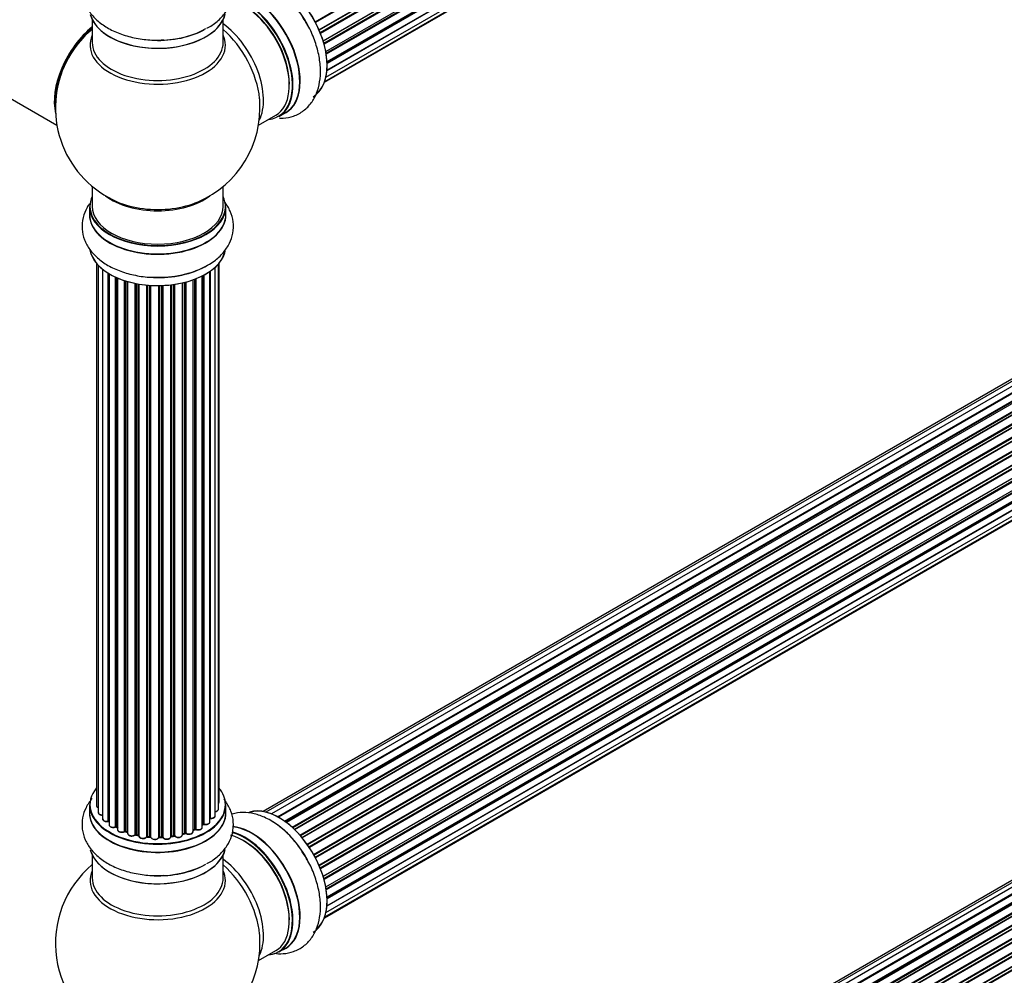
# Model space of a CAD drawing. Units: millimetres. Extents: x 0 to 1526, y 0 to 3400.
# Drawn here: x 1045 to 1285, y 367 to 600 of the extents above; entities that cross this region are included whole.
import ezdxf
from ezdxf import colors
from ezdxf.entities.mleader import LeaderData, LeaderLine
from ezdxf.math import Vec2, Vec3

# ---------------------------------------------------------------- set-up
doc = ezdxf.new("R2010")
doc.units = ezdxf.units.MM
for name, color, linetype in [('69326', 7, 'Continuous'), ('69340', 7, 'Continuous'), ('69346', 7, 'Continuous'), ('69348', 7, 'Continuous'), ('69354', 7, 'Continuous'), ('69573', 7, 'Continuous'), ('69774', 7, 'Continuous'), ('69776', 7, 'Continuous'), ('Défaut', 7, 'Continuous')]:
    doc.layers.add(name, color=color, linetype=linetype)

# ---------------------------------------------------------------- blocks, each defined once
blk = doc.blocks.new('_DOT')
at = {"color": 0}
blk.add_line((0, 0), (-1, 0), dxfattribs=at)
at = {"color": 0, "const_width": 0.333}
blk.add_lwpolyline([(-0.1665, 0, 1), (0.1665, 0, 1)], format="xyb", close=True, dxfattribs=at)
blk = doc.blocks.new('SE5')
at = {"layer": '69326', "color": 7, "linetype": 'Continuous'}
blk.add_line((992.07, 609.98), (1053.75, 574.37), dxfattribs=at)
for centre, major_axis, start_param, end_param in [((1064.49, 586.64), (7.95, 13.77), 0.973769, 2.515034), ((1064.42, 586.68), (-8, -13.86), 4.107813, 5.734539), ((1064.49, 586.64), (-7.75, -13.42), 4.120284, 5.349431)]:
    blk.add_ellipse(centre, major_axis=major_axis, ratio=0.57735, start_param=start_param, end_param=end_param, dxfattribs=at)
at = {"layer": '69340', "color": 7, "linetype": 'Continuous'}
for p, q in [((1062.38, 600.13), (1062.38, 594.54)), ((1094.38, 594.54), (1094.38, 600.13)), ((1062.38, 559.41), (1062.38, 554.53)), ((1094.38, 554.53), (1094.38, 559.41)), ((1062.38, 396), (1062.38, 390.42)), ((1094.38, 390.42), (1094.38, 396))]:
    blk.add_line(p, q, dxfattribs=at)
for centre, major_axis, start_param, end_param in [((1078.38, 594.54), (-16, 0), 0, 3.141593), ((1078.38, 562.7), (16, 0), 3.791411, 5.633367), ((1078.38, 554.53), (16, 0), 3.141593, 6.283185), ((1078.38, 390.42), (-16, 0), 0, 3.141593)]:
    blk.add_ellipse(centre, major_axis=major_axis, ratio=0.57735, start_param=start_param, end_param=end_param, dxfattribs=at)
at = {"layer": '69346', "color": 7, "linetype": 'Continuous'}
for p, q in [((1107.99, 576.49), (1109.65, 577.45)), ((1107.99, 372.36), (1109.65, 373.32))]:
    blk.add_line(p, q, dxfattribs=at)
for centre, major_axis, start_param, end_param in [((1108.08, 595.76), (8.27, -14.33), 0.150776, 3.052033), ((1108.01, 595.72), (-8.33, 14.42), 3.141593, 6.152289), ((1101.39, 591.9), (8.35, -14.46), 0, 2.769371), ((1101.33, 591.86), (-8.33, 14.42), 3.141593, 5.901138), ((1106.35, 594.76), (8.32, -14.42), 1.517618, 2.339943), ((1099.6, 590.87), (-8.28, 14.33), 2.883065, 5.762494), ((1099.67, 590.91), (8.33, -14.42), 0, 2.618768), ((1101.39, 591.9), (8.35, -14.46), 6.211671, 6.283185), ((1108.08, 391.64), (8.27, -14.33), 0.150776, 3.052033), ((1108.01, 391.6), (-8.33, 14.42), 3.141593, 6.152289), ((1101.39, 387.77), (8.35, -14.46), 0, 2.769371), ((1101.33, 387.74), (-8.33, 14.42), 3.141593, 5.901138), ((1106.35, 390.64), (8.33, -14.42), 1.517618, 2.339943), ((1099.6, 386.74), (-8.28, 14.33), 2.883065, 5.744852), ((1099.67, 386.78), (8.32, -14.42), 0, 2.604891), ((1101.39, 387.77), (8.35, -14.46), 6.211671, 6.283185)]:
    blk.add_ellipse(centre, major_axis=major_axis, ratio=0.57735, start_param=start_param, end_param=end_param, dxfattribs=at)
for points, knots in [([(1114.39, 599.87), (1113.92, 600.65), (1112.91, 602.36), (1110.66, 605.01), (1107.9, 607.47), (1104.96, 609.29), (1102.03, 610.35), (1099.23, 610.69), (1097.38, 610.43), (1096.49, 610.16), (1096.44, 610.14)], [0, 0, 0, 0, 0.0462729, 0.1183502, 0.191226, 0.2654578, 0.3330205, 0.3968085, 0.4574164, 0.4611771, 0.4611771, 0.4611771, 0.4611771]), ([(1108.18, 576.06), (1108.46, 576.05), (1109.62, 576.08), (1111.69, 576.49), (1114.09, 577.78), (1116, 579.75), (1117.32, 582.16), (1118.07, 584.96), (1118.25, 588.14), (1117.82, 591.62), (1116.77, 595.18), (1115.55, 598.07), (1114.66, 599.45), (1114.39, 599.87)], [0.1901882, 0.1901882, 0.1901882, 0.1901882, 0.2151291, 0.2911291, 0.3728004, 0.4511015, 0.528927, 0.6100518, 0.696249, 0.7862684, 0.8772245, 0.9678698, 1, 1, 1, 1]), ([(1114.39, 395.74), (1113.92, 396.53), (1112.91, 398.24), (1110.66, 400.89), (1107.9, 403.35), (1104.96, 405.16), (1102.03, 406.23), (1099.23, 406.57), (1097.38, 406.3), (1096.49, 406.03), (1096.44, 406.02)], [0, 0, 0, 0, 0.0462729, 0.1183502, 0.191226, 0.2654578, 0.3330205, 0.3968085, 0.4574164, 0.4611771, 0.4611771, 0.4611771, 0.4611771]), ([(1106.85, 372.04), (1107.58, 371.94), (1109.18, 371.87), (1111.69, 372.37), (1114.09, 373.66), (1116, 375.62), (1117.32, 378.04), (1118.07, 380.84), (1118.25, 384.02), (1117.82, 387.5), (1116.77, 391.06), (1115.55, 393.94), (1114.66, 395.32), (1114.39, 395.74)], [0.1517467, 0.1517467, 0.1517467, 0.1517467, 0.2151291, 0.2911291, 0.3728004, 0.4511015, 0.528927, 0.6100518, 0.696249, 0.7862684, 0.8772245, 0.9678698, 1, 1, 1, 1])]:
    blk.add_open_spline(points, degree=3, knots=knots, dxfattribs=at)
at = {"layer": '69348', "color": 7, "linetype": 'Continuous'}
for p, q in [((1061.73, 554.45), (1061.73, 552.53)), ((1095.03, 552.53), (1095.03, 554.45)), ((1061.73, 408.3), (1061.73, 406.38)), ((1095.03, 406.38), (1095.03, 408.3))]:
    blk.add_line(p, q, dxfattribs=at)
blk.add_arc((1079.24, 560.74), 23.52, 268.7742, 298.8466, dxfattribs=at)
for centre, major_axis, start_param, end_param in [((1078.38, 602.7), (-16.55, 0), 0.184097, 3.029101), ((1078.38, 602.79), (16.65, 0), 3.282175, 6.14805), ((1078.38, 604.7), (-16.65, 0), 1.517618, 2.322217), ((1078.38, 604.77), (16.69, 0), 4.801378, 5.497787), ((1078.38, 554.53), (-16.55, 0), 0, 3.400121), ((1078.38, 554.53), (-16.55, 0), 6.024657, 6.283185), ((1078.38, 554.45), (16.65, 0), 3.141593, 6.283185), ((1078.38, 552.47), (16.69, 0), 3.070078, 6.283185), ((1078.38, 552.53), (-16.65, 0), 0, 3.141593), ((1078.38, 552.47), (16.69, 0), 0, 0.071515), ((1078.38, 544.81), (-16.65, 0), 0.094783, 3.067853), ((1078.38, 544.73), (16.55, 0), 3.385275, 6.191041), ((1078.38, 546.73), (16.65, 0), 4.65042, 5.497787), ((1078.38, 546.8), (-16.69, 0), 1.591551, 2.053196), ((1078.38, 408.38), (16.55, 0), 2.702611, 6.283185), ((1078.38, 408.38), (16.55, 0), 0, 0.438981), ((1078.38, 406.31), (-16.69, 0), 6.211671, 6.283185), ((1078.38, 406.31), (-16.69, 0), 0, 3.213107), ((1078.38, 408.3), (-16.65, 0), 0, 3.141593), ((1078.38, 406.38), (16.65, 0), 3.141593, 6.283185), ((1078.38, 408.38), (-14, 0), 0.497833, 0.561906), ((1078.38, 408.38), (-14, 0), -3.577994, -3.535555), ((1078.38, 408.38), (-14, 0), 0.747914, 0.785398), ((1078.38, 407.97), (13.5, 0), 3.853007, 3.903283), ((1078.38, 408.38), (-14, 0), -4.050077, -3.963605), ((1078.38, 408.38), (-14, 0), -3.816317, -3.750871), ((1078.38, 407.97), (13.5, 0), -0.624722, -0.598871), ((1078.38, 408.38), (-14, 0), 0.936444, 1.011351), ((1078.38, 408.38), (-14, 0), 1.154185, 1.225289), ((1078.38, 408.38), (-14, 0), 1.367312, 1.435361), ((1078.38, 408.38), (-14, 0), 1.586385, 1.675656), ((1078.38, 408.38), (-14, 0), -4.482375, -4.39334), ((1078.38, 408.38), (-14, 0), -4.267157, -4.176541), ((1078.38, 398.66), (16.65, 0), 3.282175, 6.14805), ((1078.38, 398.58), (-16.55, 0), 0.184097, 3.029101), ((1078.38, 400.58), (-16.65, 0), 1.517618, 2.321806), ((1078.38, 400.65), (16.69, 0), 4.801378, 5.497787)]:
    blk.add_ellipse(centre, major_axis=major_axis, ratio=0.57735, start_param=start_param, end_param=end_param, dxfattribs=at)
for points, knots in [([(1062.35, 613.97), (1061.75, 613.27), (1060.77, 611.8), (1059.89, 609.22), (1059.81, 606.5), (1060.56, 603.85), (1061.98, 601.51), (1064.04, 599.45), (1066.7, 597.71), (1069.93, 596.35), (1073.54, 595.46), (1077.01, 595.07), (1078.97, 595.18), (1079.87, 595.23)], [0.1338819, 0.1338819, 0.1338819, 0.1338819, 0.2097882, 0.2839015, 0.3635452, 0.4399023, 0.5157957, 0.5949065, 0.6789637, 0.7667483, 0.8554463, 0.9438412, 1, 1, 1, 1]), ([(1090.38, 598.09), (1090.86, 598.33), (1092.17, 599), (1094.05, 600.67), (1095.74, 602.91), (1096.77, 605.48), (1097.01, 608.22), (1096.4, 610.91), (1095.41, 612.7), (1094.72, 613.61), (1094.56, 613.8)], [0, 0, 0, 0, 0.0387312, 0.1256871, 0.2077849, 0.2857897, 0.3700646, 0.4502433, 0.5293543, 0.5506219, 0.5506219, 0.5506219, 0.5506219]), ([(1061.71, 555.18), (1061.5, 554.87), (1060.82, 553.81), (1060, 551.76), (1059.76, 549.02), (1060.37, 546.33), (1061.69, 543.93), (1063.63, 541.82), (1066.19, 540.02), (1069.33, 538.58), (1072.88, 537.62), (1076.17, 537.15), (1078.01, 537.2), (1078.74, 537.23)], [0.3792132, 0.3792132, 0.3792132, 0.3792132, 0.4034765, 0.4605895, 0.5222935, 0.5809982, 0.6389213, 0.6988774, 0.7625449, 0.8293717, 0.897264, 0.9649574, 1, 1, 1, 1]), ([(1090.59, 540.14), (1091.18, 540.5), (1092.51, 541.34), (1094.45, 543.12), (1095.99, 545.42), (1096.88, 548.01), (1096.96, 550.74), (1096.21, 553.38), (1095.27, 554.93), (1094.71, 555.65), (1094.71, 555.65)], [0, 0, 0, 0, 0.0531426, 0.1411323, 0.2239977, 0.3031308, 0.388169, 0.4696979, 0.5507318, 0.5512402, 0.5512402, 0.5512402, 0.5512402]), ([(1062.35, 409.85), (1061.75, 409.15), (1060.77, 407.67), (1059.89, 405.1), (1059.81, 402.37), (1060.56, 399.73), (1061.98, 397.38), (1064.04, 395.33), (1066.7, 393.58), (1069.93, 392.22), (1073.54, 391.34), (1077.01, 390.95), (1078.97, 391.05), (1079.87, 391.11)], [0.1338819, 0.1338819, 0.1338819, 0.1338819, 0.2097882, 0.2839015, 0.3635452, 0.4399023, 0.5157957, 0.5949065, 0.6789637, 0.7667483, 0.8554463, 0.9438412, 1, 1, 1, 1]), ([(1090.38, 393.97), (1090.86, 394.21), (1092.17, 394.88), (1094.05, 396.55), (1095.74, 398.78), (1096.77, 401.36), (1097.01, 404.09), (1096.4, 406.78), (1095.41, 408.58), (1094.72, 409.49), (1094.56, 409.68)], [0, 0, 0, 0, 0.0387312, 0.1256871, 0.2077849, 0.2857897, 0.3700646, 0.4502433, 0.5293543, 0.5506219, 0.5506219, 0.5506219, 0.5506219])]:
    blk.add_open_spline(points, degree=3, knots=knots, dxfattribs=at)
at = {"layer": '69354', "color": 7, "linetype": 'Continuous'}
blk.add_line((1103.02, 370.24), (1107.24, 372.68), dxfattribs=at)
for start, end in [(129.7918, 246.7163), (0, 4.1078), (293.2837, 0)]:
    blk.add_arc((1078.38, 374.49), 25, start, end, dxfattribs=at)
for centre, major_axis, start_param, end_param in [((1099.24, 386.54), (-8, 13.86), 3.141593, 5.762018), ((1099.6, 386.74), (7.75, -13.42), 0.772215, 2.356194), ((1092.93, 382.89), (8, -13.86), 0.353773, 2.227058), ((1091.37, 381.99), (-8.48, 14.69), 4.04457, 5.243707), ((1078.38, 389.8), (16.54, 0), 2.886298, 6.283185), ((1078.38, 389.8), (16.54, 0), 0, 0.255294), ((1091.37, 381.99), (-8.48, 14.69), 4.013291, 4.04457)]:
    blk.add_ellipse(centre, major_axis=major_axis, ratio=0.57735, start_param=start_param, end_param=end_param, dxfattribs=at)
at = {"layer": '69573', "color": 7, "linetype": 'Continuous'}
blk.add_line((1103.02, 574.37), (1107.24, 576.8), dxfattribs=at)
for start, end in [(129.7918, 144.7379), (156.0085, 246.7163), (293.2837, 4.1078)]:
    blk.add_arc((1078.38, 578.62), 25, start, end, dxfattribs=at)
for centre, major_axis, start_param, end_param in [((1099.24, 590.66), (-8, 13.86), 3.141593, 5.762018), ((1099.6, 590.87), (7.75, -13.42), 0.772215, 2.356194), ((1092.93, 587.01), (8, -13.86), 0.353773, 2.227058), ((1091.37, 586.11), (-8.48, 14.69), 4.04457, 5.243707), ((1078.38, 593.93), (16.54, 0), 2.886298, 6.283185), ((1078.38, 593.93), (16.54, 0), 0, 0.255294), ((1091.37, 586.11), (-8.48, 14.69), 4.013291, 4.04457), ((1078.38, 563.31), (-16.54, 0), 0.930274, 1.788086), ((1078.38, 563.31), (-16.54, 0), 1.788086, 2.211319)]:
    blk.add_ellipse(centre, major_axis=major_axis, ratio=0.57735, start_param=start_param, end_param=end_param, dxfattribs=at)
at = {"layer": '69774', "color": 7, "linetype": 'Continuous'}
for p, q in [((1063.4, 540.62), (1063.4, 408.12)), ((1063.86, 540.11), (1063.86, 406.45)), ((1064.91, 539.17), (1064.91, 404.87)), ((1092.45, 405.64), (1092.45, 539.67)), ((1093.21, 407.28), (1093.21, 540.44)), ((1093.37, 408.96), (1093.37, 540.62)), ((1066.25, 404.33), (1066.25, 538.23)), ((1066.49, 538.09), (1066.49, 404.28)), ((1066.5, 538.08), (1066.5, 403.45)), ((1068.03, 402.96), (1068.03, 537.28)), ((1068.28, 537.16), (1068.28, 402.95)), ((1068.57, 537.04), (1068.57, 402.26)), ((1087.42, 402.37), (1087.42, 536.73)), ((1087.67, 536.82), (1087.67, 402.37)), ((1089.28, 402.83), (1089.28, 537.54)), ((1089.45, 403.59), (1089.45, 537.63)), ((1089.69, 537.76), (1089.69, 403.62)), ((1091.13, 404.14), (1091.13, 538.63)), ((1091.22, 538.69), (1091.22, 405.08)), ((1070.27, 401.84), (1070.27, 536.41)), ((1070.52, 536.33), (1070.52, 401.86)), ((1071.01, 401.67), (1071.01, 536.18)), ((1071.03, 536.17), (1071.03, 401.34)), ((1072.86, 401.02), (1072.86, 535.73)), ((1073.1, 535.68), (1073.1, 401.06)), ((1073.64, 400.94), (1073.64, 535.58)), ((1073.76, 535.56), (1073.76, 400.73)), ((1075.69, 400.52), (1075.69, 535.31)), ((1075.91, 535.29), (1075.91, 400.59)), ((1076.48, 400.53), (1076.48, 535.24)), ((1076.65, 535.23), (1076.65, 400.43)), ((1078.64, 400.37), (1078.64, 535.18)), ((1078.83, 535.18), (1078.83, 400.46)), ((1079.41, 400.48), (1079.41, 535.2)), ((1079.61, 535.2), (1079.61, 400.4)), ((1081.57, 400.56), (1081.57, 535.36)), ((1081.73, 535.37), (1081.73, 400.69)), ((1082.29, 400.78), (1082.29, 535.45)), ((1082.52, 535.48), (1082.52, 400.72)), ((1084.4, 401), (1084.4, 535.83)), ((1084.48, 535.85), (1084.48, 401.26)), ((1085, 401.42), (1085, 535.97)), ((1085.25, 536.04), (1085.25, 401.39)), ((1087.01, 401.76), (1087.01, 536.58)), ((1068.32, 402.85), (1068.57, 402.71)), ((1087.01, 402.1), (1087.38, 402.28)), ((1089.28, 403.41), (1089.41, 403.5)), ((1070.56, 401.76), (1071.03, 401.59)), ((1073.13, 400.97), (1073.67, 400.85)), ((1075.92, 400.5), (1076.49, 400.45)), ((1078.82, 400.38), (1079.4, 400.4)), ((1081.71, 400.61), (1082.27, 400.69)), ((1084.45, 401.18), (1084.96, 401.33))]:
    blk.add_line(p, q, dxfattribs=at)
for centre, radius, start, end in [((1066.32, 403.86), 0.396, 61.3676, 103.6638), ((1068.13, 402.46), 0.433, 64.2278, 109.0094), ((1087.55, 401.87), 0.44, 68.2318, 112.888), ((1089.61, 403.13), 0.415, 73.5567, 118.7362), ((1070.41, 401.36), 0.436, 69.9034, 114.6368), ((1072.11, 401.84), 1.15, 268.0325, 307.8689), ((1073.02, 400.58), 0.402, 75.115, 120.4098), ((1079.43, 400.05), 0.345, 55.6168, 95.4687), ((1080.44, 400.87), 0.97, 213.416, 271.6387), ((1085.09, 400.92), 0.424, 62.4893, 107.3821)]:
    blk.add_arc(centre, radius, start, end, dxfattribs=at)
for centre, major_axis, ratio, start_param, end_param in [((1064.4, 408.12), (1, 0), 0.57735, 3.141593, 4.139398), ((1092.21, 407.28), (-1, 0), 0.57735, 1.815727, 3.141593), ((1092.37, 408.96), (-1, 0), 0.57735, 2.58078, 3.113015), ((1092.21, 407.28), (-1, 0), 0.57735, 3.141593, 3.165157), ((1092.37, 408.96), (-1, 0), 0.57735, 3.113015, 3.141593), ((1064.86, 406.45), (1, 0), 0.57735, 3.141593, 3.172326), ((1064.86, 406.45), (1, 0), 0.57735, 3.172326, 4.761279), ((1065.91, 404.87), (1, 0), 0.57735, 3.141593, 5.0583), ((1066.18, 404.44), (-0.041, 0.196), 0.276836, 3.141989, 4.067847), ((1066.32, 404.22), (0.2, 0), 0.57735, 0.555182, 1.916707), ((1091.17, 404.97), (0.2, 0), 0.57735, 1.329605, 1.782916), ((1091.45, 405.64), (-1, 0), 0.57735, 1.329605, 3.112711), ((1091.26, 405.2), (0.028, 0.198), 0.195028, 2.200189, 3.14177), ((1091.45, 405.64), (-1, 0), 0.57735, 3.112711, 3.141593), ((1066.66, 404.34), (0.136, 0.146), 0.693863, 2.501024, 2.955093), ((1067.5, 403.45), (1, 0), 0.57735, 3.141593, 5.26774), ((1067.93, 403.06), (-0.067, 0.188), 0.430491, 3.142078, 4.018338), ((1068.14, 402.87), (0.2, 0), 0.57735, 0.764621, 2.126147), ((1078.38, 408.54), (-14, 0), 0.57735, 0.764621, 0.806175), ((1068.43, 403.03), (0.103, 0.171), 0.58922, 2.366801, 3.141883), ((1069.57, 402.26), (1, 0), 0.57735, 3.121038, 3.141593), ((1069.57, 402.26), (1, 0), 0.57735, 3.141593, 5.477179), ((1070.41, 401.76), (0.2, 0), 0.57735, 0.974061, 2.335586), ((1078.38, 408.54), (14, 0), 0.57735, -0.910895, -0.869341), ((1087.29, 402.46), (-0.088, 0.18), 0.52691, 3.141846, 3.965583), ((1087.55, 402.28), (-0.2, 0), 0.57735, 4.052319, 5.413844), ((1088.28, 402.83), (-1, 0), 0.57735, 0.910726, 3.114697), ((1087.79, 402.46), (0.082, 0.183), 0.500653, 2.300914, 3.141357), ((1088.28, 402.83), (-1, 0), 0.57735, 3.114697, 3.141593), ((1089.29, 403.66), (-0.119, 0.16), 0.645075, 3.141126, 3.855855), ((1089.6, 403.52), (0.2, 0), 0.57735, 1.120166, 2.481691), ((1090.13, 404.14), (-1, 0), 0.57735, 1.120166, 3.141593), ((1089.78, 403.72), (0.054, 0.193), 0.355612, 2.236648, 3.141578), ((1070.13, 401.93), (-0.097, 0.175), 0.56533, 3.141509, 3.937085), ((1078.38, 408.54), (-14, 0), 0.57735, 0.974061, 1.015615), ((1070.63, 401.95), (0.073, 0.186), 0.458826, 2.278097, 3.141109), ((1071.11, 401.77), (0.067, 0.188), 0.430373, 2.264795, 2.945589), ((1070.9, 401.57), (-0.2, 0), 0.57735, 4.011887, 4.157207), ((1072.03, 401.34), (1, 0), 0.57735, 3.141593, 5.686619), ((1072.69, 401.08), (-0.13, 0.152), 0.675463, 3.14041, 3.812979), ((1073.02, 400.95), (0.2, 0), 0.57735, 1.1835, 2.545026), ((1078.38, 408.54), (-14, 0), 0.57735, 1.1835, 1.225054), ((1073.17, 401.16), (0.046, 0.195), 0.308379, 2.222988, 3.141134), ((1073.71, 401.05), (0.041, 0.196), 0.276707, 2.215309, 3.127977), ((1073.57, 400.83), (-0.2, 0), 0.57735, 3.477192, 4.366647), ((1074.76, 400.73), (1, 0), 0.57735, 3.141593, 5.896058), ((1075.5, 400.56), (-0.163, 0.115), 0.756074, 3.141524, 3.631997), ((1075.87, 400.47), (0.2, 0), 0.57735, 1.39294, 2.754465), ((1078.38, 408.54), (-14, 0), 0.57735, 1.39294, 1.434494), ((1075.94, 400.7), (0.021, 0.199), 0.144455, 2.193791, 3.141261), ((1076.46, 400.42), (0.2, 0), 0.57735, 0.072968, 1.434494), ((1077.65, 400.47), (-1, 0), 0.57735, 0.072968, 2.963905), ((1076.85, 400.44), (0.198, 0.025), 0.814324, 3.038855, 3.198287), ((1077.65, 400.31), (0.8, 0), 0.57735, 3.214561, 6.105498), ((1078.44, 400.39), (-0.191, 0.059), 0.803641, 3.140278, 3.386541), ((1078.83, 400.35), (-0.2, 0), 0.57735, 4.743972, 6.105498), ((1078.82, 400.58), (-0.004, 0.2), 0.025783, 3.141885, 4.096674), ((1078.38, 408.54), (14, 0), 0.57735, 4.743972, 4.785526), ((1079.39, 400.6), (-0.008, 0.2), 0.059663, 3.141891, 4.095647), ((1079.42, 400.36), (0.2, 0), 0.57735, 0.282407, 1.643933), ((1080.57, 400.56), (-1, 0), 0.57735, 0.282407, 3.141593), ((1079.81, 400.43), (0.179, 0.09), 0.784153, 2.766186, 3.142701), ((1081.77, 400.58), (0.2, 0), 0.57735, 1.811819, 3.063801), ((1081.68, 400.8), (-0.028, 0.198), 0.194894, 3.158004, 4.083016), ((1078.38, 408.54), (14, 0), 0.57735, -1.329774, -1.28822), ((1082.23, 400.89), (-0.033, 0.197), 0.227664, 3.141982, 4.077708), ((1082.34, 400.67), (0.2, 0), 0.57735, 0.491847, 1.853373), ((1083.4, 401), (-1, 0), 0.57735, 0.491847, 3.141593), ((1082.7, 400.78), (0.147, 0.136), 0.719711, 2.552758, 3.142358), ((1082.7, 400.78), (0.147, 0.136), 0.719711, 3.142358, 3.163071), ((1084.57, 401.16), (0.2, 0), 0.57735, 2.021258, 2.543347), ((1084.39, 401.37), (-0.054, 0.193), 0.355487, 3.159525, 4.046577), ((1078.38, 408.54), (14, 0), 0.57735, -1.120334, -1.07878), ((1084.9, 401.52), (-0.059, 0.191), 0.385716, 3.142103, 4.036265), ((1085.09, 401.32), (0.2, 0), 0.57735, 0.701286, 2.062812), ((1086.01, 401.76), (-1, 0), 0.57735, 0.701286, 3.141593), ((1085.4, 401.46), (0.113, 0.165), 0.623814, 2.40194, 3.142446)]:
    blk.add_ellipse(centre, major_axis=major_axis, ratio=ratio, start_param=start_param, end_param=end_param, dxfattribs=at)
for points, knots in [([(1063.41, 408.14), (1063.41, 408.13), (1063.39, 408.04), (1063.46, 407.87), (1063.61, 407.69), (1063.77, 407.6), (1063.86, 407.56)], [0, 0, 0, 0, 0.0342394, 0.23737, 0.4371479, 0.6552779, 0.6552779, 0.6552779, 0.6552779]), ([(1092.46, 406.64), (1092.48, 406.64), (1092.63, 406.66), (1092.88, 406.76), (1093.1, 406.94), (1093.21, 407.14), (1093.2, 407.25), (1093.2, 407.29)], [0.1751922, 0.1751922, 0.1751922, 0.1751922, 0.228919, 0.4752257, 0.7049923, 0.8993703, 1, 1, 1, 1]), ([(1093.22, 408.62), (1093.27, 408.66), (1093.34, 408.76), (1093.35, 408.87), (1093.36, 408.94)], [0.6484009, 0.6484009, 0.6484009, 0.6484009, 0.8200129, 1, 1, 1, 1]), ([(1063.88, 406.43), (1063.87, 406.39), (1063.87, 406.29), (1063.97, 406.12), (1064.17, 405.95), (1064.47, 405.82), (1064.75, 405.78), (1064.89, 405.79), (1064.91, 405.79)], [0, 0, 0, 0, 0.0769403, 0.2563951, 0.4501447, 0.6770563, 0.9157291, 0.9538646, 0.9538646, 0.9538646, 0.9538646]), ([(1064.92, 404.89), (1064.92, 404.88), (1064.9, 404.8), (1064.97, 404.62), (1065.12, 404.44), (1065.39, 404.29), (1065.74, 404.2), (1066.04, 404.21), (1066.19, 404.23), (1066.22, 404.24)], [0, 0, 0, 0, 0.028377, 0.18937, 0.348025, 0.533014, 0.738004, 0.943479, 1, 1, 1, 1]), ([(1091.13, 405), (1091.13, 405), (1091.16, 405), (1091.2, 405), (1091.23, 405), (1091.24, 405)], [0.7106815, 0.7106815, 0.7106815, 0.7106815, 0.729033, 0.941576, 1, 1, 1, 1]), ([(1091.24, 405), (1091.36, 404.99), (1091.59, 404.97), (1091.97, 405.05), (1092.25, 405.21), (1092.42, 405.42), (1092.44, 405.55), (1092.45, 405.62)], [0, 0, 0, 0, 0.209952, 0.43344, 0.665113, 0.857976, 1, 1, 1, 1]), ([(1066.52, 403.46), (1066.52, 403.4), (1066.52, 403.28), (1066.64, 403.09), (1066.85, 402.93), (1067.17, 402.81), (1067.54, 402.78), (1067.83, 402.82), (1067.96, 402.86), (1067.99, 402.87)], [0, 0, 0, 0, 0.100265, 0.242172, 0.399405, 0.581935, 0.770879, 0.951394, 1, 1, 1, 1]), ([(1068.58, 402.28), (1068.58, 402.26), (1068.56, 402.17), (1068.64, 402), (1068.8, 401.81), (1069.07, 401.67), (1069.43, 401.59), (1069.81, 401.6), (1070.08, 401.68), (1070.2, 401.74), (1070.23, 401.75)], [0, 0, 0, 0, 0.030701, 0.162857, 0.295402, 0.4506, 0.620992, 0.791266, 0.956948, 1, 1, 1, 1]), ([(1087.71, 402.28), (1087.83, 402.24), (1088.03, 402.17), (1088.42, 402.15), (1088.79, 402.23), (1089.08, 402.39), (1089.25, 402.6), (1089.27, 402.74), (1089.28, 402.8)], [0, 0, 0, 0, 0.172688, 0.35536, 0.537763, 0.726239, 0.883191, 1, 1, 1, 1]), ([(1089.72, 403.53), (1089.85, 403.5), (1090.07, 403.46), (1090.46, 403.5), (1090.79, 403.62), (1091.01, 403.8), (1091.12, 404), (1091.12, 404.11), (1091.11, 404.15)], [0, 0, 0, 0, 0.184627, 0.380263, 0.578967, 0.764151, 0.920835, 1, 1, 1, 1]), ([(1071.04, 401.34), (1071.04, 401.27), (1071.05, 401.14), (1071.2, 400.94), (1071.43, 400.79), (1071.75, 400.69), (1071.96, 400.68), (1072.07, 400.69)], [0, 0, 0, 0, 0.162082, 0.348996, 0.561475, 0.803735, 1, 1, 1, 1]), ([(1073.67, 400.85), (1073.69, 400.84), (1073.73, 400.83), (1073.75, 400.82), (1073.76, 400.82)], [0, 0, 0, 0, 0.2005299, 0.3653562, 0.3653562, 0.3653562, 0.3653562]), ([(1073.77, 400.74), (1073.77, 400.69), (1073.77, 400.59), (1073.87, 400.4), (1074.07, 400.23), (1074.37, 400.11), (1074.75, 400.06), (1075.13, 400.1), (1075.46, 400.23), (1075.59, 400.37), (1075.67, 400.44)], [0, 0, 0, 0, 0.057991, 0.167986, 0.286274, 0.424887, 0.570874, 0.715786, 0.863121, 1, 1, 1, 1]), ([(1075.67, 400.44), (1075.67, 400.45), (1075.67, 400.45), (1075.7, 400.47), (1075.75, 400.49), (1075.82, 400.5), (1075.88, 400.5), (1075.91, 400.5), (1075.92, 400.5)], [0.0122237, 0.0122237, 0.0122237, 0.0122237, 0.1815317, 0.3583394, 0.5345926, 0.7280195, 0.9374865, 1, 1, 1, 1]), ([(1076.49, 400.45), (1076.52, 400.45), (1076.57, 400.44), (1076.62, 400.42), (1076.66, 400.4), (1076.66, 400.39), (1076.66, 400.39), (1076.66, 400.39)], [0, 0, 0, 0, 0.1949946, 0.3729199, 0.5356658, 0.7122002, 0.729728, 0.729728, 0.729728, 0.729728]), ([(1078.63, 400.32), (1078.63, 400.32), (1078.63, 400.32), (1078.64, 400.33), (1078.67, 400.35), (1078.73, 400.37), (1078.78, 400.38), (1078.81, 400.38), (1078.82, 400.38)], [0.1801318, 0.1801318, 0.1801318, 0.1801318, 0.2241215, 0.3920755, 0.561212, 0.7375222, 0.9316322, 1, 1, 1, 1]), ([(1080.46, 399.9), (1080.59, 399.9), (1080.82, 399.9), (1081.17, 400), (1081.43, 400.18), (1081.56, 400.39), (1081.57, 400.52), (1081.57, 400.58)], [0, 0, 0, 0, 0.206914, 0.438572, 0.680364, 0.868562, 1, 1, 1, 1]), ([(1081.57, 400.56), (1081.58, 400.56), (1081.6, 400.58), (1081.65, 400.6), (1081.69, 400.6), (1081.71, 400.61)], [0.5037717, 0.5037717, 0.5037717, 0.5037717, 0.6738049, 0.8410151, 1, 1, 1, 1]), ([(1082.27, 400.69), (1082.29, 400.7), (1082.34, 400.7), (1082.42, 400.69), (1082.49, 400.68), (1082.53, 400.66), (1082.55, 400.64), (1082.55, 400.64), (1082.55, 400.64)], [0, 0, 0, 0, 0.209267, 0.425205, 0.617526, 0.792409, 0.959893, 1, 1, 1, 1]), ([(1082.55, 400.64), (1082.64, 400.57), (1082.79, 400.44), (1083.14, 400.34), (1083.52, 400.32), (1083.9, 400.4), (1084.19, 400.55), (1084.36, 400.76), (1084.39, 400.9), (1084.4, 400.97)], [0, 0, 0, 0, 0.149884, 0.300582, 0.454289, 0.607376, 0.765332, 0.897988, 1, 1, 1, 1]), ([(1084.4, 401.16), (1084.4, 401.16), (1084.42, 401.17), (1084.43, 401.17), (1084.45, 401.18)], [0.8124417, 0.8124417, 0.8124417, 0.8124417, 0.8328219, 1, 1, 1, 1]), ([(1085.29, 401.3), (1085.39, 401.24), (1085.57, 401.15), (1085.95, 401.09), (1086.34, 401.12), (1086.67, 401.24), (1086.89, 401.42), (1087.01, 401.62), (1087, 401.73), (1087, 401.77)], [0, 0, 0, 0, 0.157222, 0.322024, 0.48571, 0.651386, 0.805776, 0.936407, 1, 1, 1, 1])]:
    blk.add_open_spline(points, degree=3, knots=knots, dxfattribs=at)
blk.add_rational_spline([(1076.48, 400.53), (1076.48, 400.45), (1076.49, 400.45)], [1, 0.825950518499, 0.858756095872], degree=2, dxfattribs=at)
at = {"layer": '69776', "color": 7, "linetype": 'Continuous'}
for p, q in [((1116.85, 599.65), (1444.95, 789.07)), ((1445.12, 788.93), (1116.95, 599.46)), ((1117.8, 597.69), (1445.96, 787.16)), ((1445.92, 786.96), (1117.86, 597.55)), ((1118.08, 597.03), (1446.13, 786.43)), ((1446.29, 786.25), (1118.16, 596.81)), ((1118.8, 595), (1447, 784.49)), ((1446.8, 784.29), (1118.82, 594.93)), ((1118.98, 594.42), (1446.93, 783.76)), ((1447.08, 783.56), (1119.04, 594.17)), ((1119.46, 592.37), (1447.64, 781.85)), ((1119.53, 591.94), (1447.32, 781.19)), ((1447.44, 780.97), (1119.58, 591.68)), ((1119.76, 589.92), (1447.85, 779.34)), ((1119.77, 589.74), (1447.28, 778.82)), ((1447.37, 778.6), (1119.78, 589.46)), ((1119.5, 586.11), (1447, 775.19)), ((1446.86, 776.54), (1119.73, 587.67)), ((1119.74, 587.78), (1447.64, 777.09)), ((1119.14, 584.85), (1444.58, 772.74)), ((1119.21, 585.07), (1445.96, 773.72)), ((1430.33, 594.99), (1104.16, 406.67)), ((1432, 595.43), (1104.82, 406.53)), ((1433.89, 595.31), (1106.17, 406.09)), ((1107.65, 405.4), (1435.03, 594.42)), ((1435.92, 594.63), (1107.91, 405.26)), ((1435.19, 594.24), (1107.89, 405.26)), ((1109.36, 404.33), (1437.11, 593.56)), ((1437.25, 593.35), (1109.59, 404.17)), ((1437.99, 593.44), (1109.84, 403.98)), ((1111.24, 402.83), (1439.2, 592.18)), ((1439.31, 591.96), (1111.43, 402.66)), ((1111.8, 402.31), (1439.71, 591.63)), ((1440.01, 591.77), (1111.82, 402.29)), ((1113.12, 400.93), (1441.21, 590.35)), ((1441.29, 590.12), (1113.28, 400.75)), ((1113.64, 400.33), (1441.67, 589.71)), ((1441.9, 589.71), (1113.72, 400.23)), ((1114.9, 398.69), (1443.06, 588.15)), ((1443.1, 587.92), (1115.03, 398.51)), ((1115.35, 398.03), (1443.44, 587.45)), ((1443.62, 587.36), (1115.45, 397.89)), ((1116.48, 396.2), (1444.66, 585.67)), ((1444.67, 585.46), (1116.58, 396.03)), ((1116.85, 395.52), (1444.95, 584.95)), ((1445.12, 584.81), (1116.95, 395.34)), ((1117.8, 393.57), (1445.96, 583.03)), ((1445.92, 582.83), (1117.86, 393.43)), ((1118.08, 392.9), (1446.13, 582.3)), ((1446.29, 582.13), (1118.16, 392.68)), ((1118.8, 390.88), (1447, 580.36)), ((1446.8, 580.16), (1118.82, 390.8)), ((1118.98, 390.29), (1446.93, 579.64)), ((1447.08, 579.44), (1119.04, 390.05)), ((1119.46, 388.25), (1447.64, 577.72)), ((1119.53, 387.82), (1447.32, 577.07)), ((1447.44, 576.85), (1119.58, 387.55)), ((1119.76, 385.8), (1447.85, 575.22)), ((1119.74, 383.66), (1447.64, 572.97)), ((1119.77, 385.61), (1447.28, 574.7)), ((1447.37, 574.47), (1119.78, 385.34)), ((1119.5, 381.98), (1447, 571.07)), ((1446.86, 572.42), (1119.73, 383.55)), ((1119.14, 380.72), (1444.58, 568.62)), ((1119.21, 380.94), (1445.96, 569.59)), ((1430.33, 472.51), (1104.16, 284.2)), ((1432, 472.95), (1104.82, 284.05)), ((1433.89, 472.83), (1106.17, 283.62)), ((1107.65, 282.92), (1435.03, 471.94)), ((1435.19, 471.76), (1107.89, 282.79)), ((1435.92, 472.16), (1107.91, 282.78)), ((1109.36, 281.86), (1437.11, 471.08)), ((1437.25, 470.87), (1109.59, 281.7)), ((1437.99, 470.96), (1109.84, 281.51)), ((1111.24, 280.36), (1439.2, 469.71)), ((1439.31, 469.48), (1111.43, 280.18)), ((1440.01, 469.3), (1111.82, 279.82)), ((1111.8, 279.83), (1439.71, 469.15)), ((1113.12, 278.46), (1441.21, 467.88)), ((1441.29, 467.65), (1113.28, 278.27)), ((1113.64, 277.85), (1441.67, 467.24)), ((1441.9, 467.24), (1113.72, 277.76)), ((1114.9, 276.22), (1443.06, 465.68)), ((1443.1, 465.45), (1115.03, 276.03)), ((1115.35, 275.56), (1443.44, 464.98)), ((1443.62, 464.88), (1115.45, 275.42)), ((1116.48, 273.72), (1444.66, 463.2)), ((1444.67, 462.98), (1116.58, 273.56)), ((1116.85, 273.05), (1444.95, 462.47)), ((1445.12, 462.33), (1116.95, 272.86)), ((1117.8, 271.09), (1445.96, 460.56)), ((1445.92, 460.36), (1117.86, 270.95)), ((1118.08, 270.43), (1446.13, 459.83)), ((1446.29, 459.66), (1118.16, 270.21))]:
    blk.add_line(p, q, dxfattribs=at)

msp = doc.modelspace()

# ---------------------------------------------------------------- block references
at = {"layer": 'Défaut'}
msp.add_blockref('SE5', (0, 0), dxfattribs=at)

# ---------------------------------------------------------------- leaders
at = {"layer": 'Défaut', "color": 7, "linetype": 'Continuous'}
ml = msp.add_multileader_mtext('Standard', dxfattribs=at)
ml.set_content('{\\pxsm0.9;\\fSolid Edge ISO|b1||i0||c0|p34;\\W1.;23/10/2019\\P}', color=256)
ml.set_leader_properties()
ml.set_arrow_properties(name='DOT')
ml.build(insert=Vec2(0, 0))
ml.multileader.update_dxf_attribs({"leader_type": 0, "dogleg_length": 0, "arrow_head_size": 12})
ctx = ml.context
ctx.base_point, ctx.char_height, ctx.arrow_head_size, ctx.landing_gap_size = Vec3(1164.54, 3392.72), 12, 12, 4.2
notes = []
notes.append((ctx, [(0, (0, 0, 0), (0, 0), (1, 0), 1, [])]))
ctx.mtext.insert = Vec3(1166.54, 3398.84)
for ctx, leaders in notes:
    for number, flags, end, landing, length, lines in leaders:
        leader = LeaderData()
        leader.index, (leader.has_last_leader_line, leader.has_dogleg_vector, leader.attachment_direction) = number, flags
        leader.last_leader_point, leader.dogleg_vector, leader.dogleg_length = Vec3(end), Vec3(landing), length
        for number, points, colour, breaks in lines:
            line = LeaderLine()
            line.index, line.vertices, line.color, line.breaks = number, Vec3.list(points), colors.encode_raw_color(colour), breaks
            leader.lines.append(line)
        ctx.leaders.append(leader)

doc.saveas('drawing.dxf')
